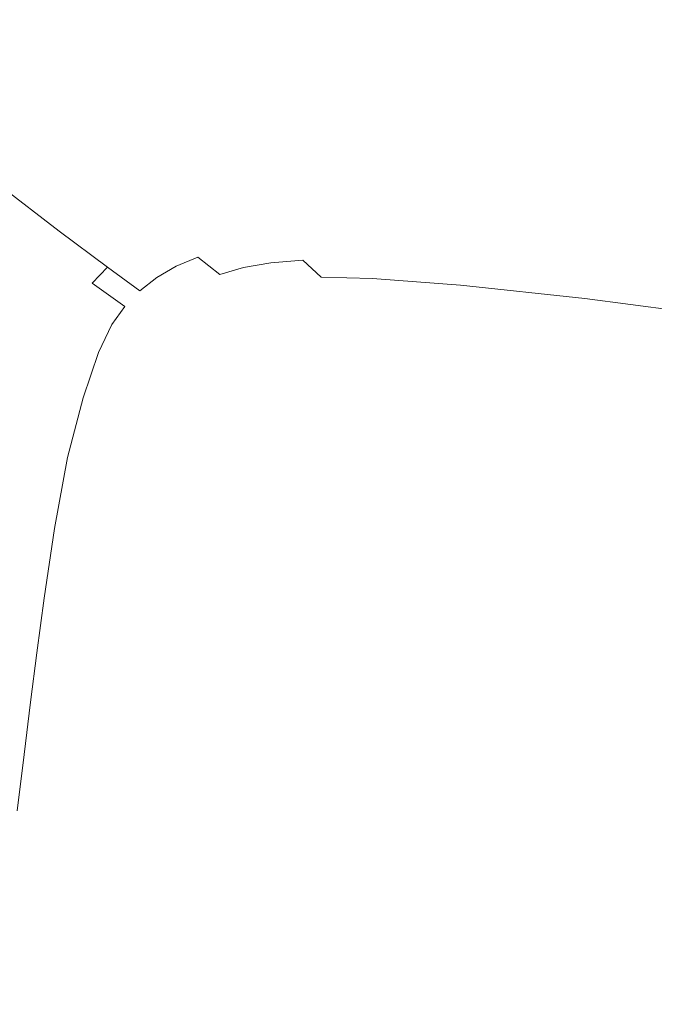
# Model space of a CAD drawing. Extents: x 6 to 1506, y -934 to -34.
# Drawn here: x 289 to 339, y -202 to -124 of the extents above; entities that cross this region are included whole.
import ezdxf

# ---------------------------------------------------------------- set-up
doc = ezdxf.new("R2010")
doc.units = 0
doc.header["$LTSCALE"] = 500
doc.header["$MEASUREMENT"] = 0
doc.layers.add('INFINITY_CERAMIKA', color=7, linetype='Continuous')

msp = doc.modelspace()

# ---------------------------------------------------------------- linework, layer by layer
at = {"layer": 'INFINITY_CERAMIKA', "lineweight": 0}
for points, invisible_edges in [([(296.981, -100.515, 438.031), (320.482, -122.174, 320.819), (338.463, -124.913, 320.727), (316.573, -103.628, 437.942)], 15), ([(340.745, -107.605, 437.788), (316.573, -103.628, 437.942), (338.463, -124.913, 320.727), (360.668, -128.441, 320.6)], 15), ([(289.664, -129.509, 270.349), (292.112, -129.077, 270.332), (279.352, -118.616, 320.975), (276.788, -119.048, 320.985)], 15), ([(294.919, -128.82, 270.314), (282.292, -118.367, 320.965), (279.352, -118.616, 320.975), (292.112, -129.077, 270.332)], 15), ([(294.919, -128.82, 270.314), (299.453, -128.874, 270.289), (287.037, -118.452, 320.95), (282.292, -118.367, 320.965)], 15), ([(307.082, -129.374, 270.249), (295.017, -119.02, 320.924), (287.037, -118.452, 320.95), (299.453, -128.874, 270.289)], 15), ([(289.664, -129.509, 270.349), (276.788, -119.048, 320.985), (274.531, -119.663, 320.997), (287.509, -130.112, 270.366)], 15), ([(307.082, -129.374, 270.249), (317.765, -130.464, 270.194), (306.182, -120.213, 320.882), (295.017, -119.02, 320.924)], 15), ([(331.458, -132.283, 270.126), (320.482, -122.174, 320.819), (306.182, -120.213, 320.882), (317.765, -130.464, 270.194)], 15), ([(331.458, -132.283, 270.126), (348.687, -134.844, 270.038), (338.463, -124.913, 320.727), (320.482, -122.174, 320.819)], 15), ([(369.975, -138.158, 269.929), (360.668, -128.441, 320.6), (338.463, -124.913, 320.727), (348.687, -134.844, 270.038)], 15), ([(294.919, -128.82, 270.314), (292.112, -129.077, 270.332), (297.262, -133.308, 254.986), (300.008, -133.05, 254.968)], 15), ([(294.919, -128.82, 270.314), (300.008, -133.05, 254.968), (304.449, -133.094, 254.941), (299.453, -128.874, 270.289)], 15), ([(307.082, -129.374, 270.249), (299.453, -128.874, 270.289), (304.449, -133.094, 254.941), (311.928, -133.57, 254.9)], 15), ([(289.664, -129.509, 270.349), (287.509, -130.112, 270.366), (292.764, -134.333, 255.021), (294.869, -133.736, 255.004)], 15), ([(289.664, -129.509, 270.349), (294.869, -133.736, 255.004), (297.262, -133.308, 254.986), (292.112, -129.077, 270.332)], 15), ([(307.082, -129.374, 270.249), (311.928, -133.57, 254.9), (322.407, -134.62, 254.846), (317.765, -130.464, 270.194)], 15), ([(285.581, -130.886, 270.384), (290.882, -135.096, 255.038), (292.764, -134.333, 255.021), (287.509, -130.112, 270.366)], 15), ([(331.458, -132.283, 270.126), (317.765, -130.464, 270.194), (322.407, -134.62, 254.846), (335.852, -136.383, 254.78)], 15), ([(285.581, -130.886, 270.384), (283.865, -131.838, 270.401), (289.207, -136.033, 255.054), (290.882, -135.096, 255.038)], 15), ([(331.458, -132.283, 270.126), (335.852, -136.383, 254.78), (352.777, -138.871, 254.701), (348.687, -134.844, 270.038)], 15), ([(299.408, -137.43, 243.832), (301.739, -137.011, 243.814), (297.262, -133.308, 254.986), (294.869, -133.736, 255.004)], 15), ([(304.418, -136.759, 243.794), (300.008, -133.05, 254.968), (297.262, -133.308, 254.986), (301.739, -137.011, 243.814)], 15), ([(304.418, -136.759, 243.794), (308.764, -136.801, 243.767), (304.449, -133.094, 254.941), (300.008, -133.05, 254.968)], 15), ([(316.095, -137.268, 243.725), (311.928, -133.57, 254.9), (304.449, -133.094, 254.941), (308.764, -136.801, 243.767)], 15), ([(316.095, -137.268, 243.725), (326.385, -138.294, 243.673), (322.407, -134.62, 254.846), (311.928, -133.57, 254.9)], 15), ([(295.535, -138.764, 243.863), (297.362, -138.015, 243.848), (292.764, -134.333, 255.021), (290.882, -135.096, 255.038)], 15), ([(299.408, -137.43, 243.832), (294.869, -133.736, 255.004), (292.764, -134.333, 255.021), (297.362, -138.015, 243.848)], 15), ([(295.535, -138.764, 243.863), (290.882, -135.096, 255.038), (289.207, -136.033, 255.054), (293.912, -139.683, 243.877)], 15), ([(339.606, -140.016, 243.612), (335.852, -136.383, 254.78), (322.407, -134.62, 254.846), (326.385, -138.294, 243.673)], 15), ([(292.476, -140.779, 243.89), (293.912, -139.683, 243.877), (289.207, -136.033, 255.054), (287.723, -137.149, 255.07)], 7), ([(304.418, -136.759, 243.794), (301.739, -137.011, 243.814), (305.265, -139.949, 236.433), (307.881, -139.707, 236.414)], 15), ([(304.418, -136.759, 243.794), (307.881, -139.707, 236.414), (312.139, -139.756, 236.386), (308.764, -136.801, 243.767)], 15), ([(339.606, -140.016, 243.612), (356.266, -142.447, 243.542), (352.777, -138.871, 254.701), (335.852, -136.383, 254.78)], 15), ([(292.476, -140.779, 243.89), (287.723, -137.149, 255.07), (286.412, -138.45, 255.084), (291.209, -142.057, 243.901)], 15), ([(299.408, -137.43, 243.832), (297.362, -138.015, 243.848), (301.008, -140.926, 236.467), (302.996, -140.356, 236.451)], 15), ([(299.408, -137.43, 243.832), (302.996, -140.356, 236.451), (305.265, -139.949, 236.433), (301.739, -137.011, 243.814)], 15), ([(316.095, -137.268, 243.725), (308.764, -136.801, 243.767), (312.139, -139.756, 236.386), (319.34, -140.224, 236.344)], 15), ([(316.095, -137.268, 243.725), (319.34, -140.224, 236.344), (329.468, -141.24, 236.292), (326.385, -138.294, 243.673)], 15), ([(295.535, -138.764, 243.863), (299.239, -141.658, 236.48), (301.008, -140.926, 236.467), (297.362, -138.015, 243.848)], 15), ([(339.606, -140.016, 243.612), (326.385, -138.294, 243.673), (329.468, -141.24, 236.292), (342.508, -142.936, 236.236)], 15), ([(290.096, -143.524, 243.91), (291.209, -142.057, 243.901), (286.412, -138.45, 255.084), (285.259, -139.941, 255.097)], 15), ([(295.535, -138.764, 243.863), (293.912, -139.683, 243.877), (297.67, -142.56, 236.491), (299.239, -141.658, 236.48)], 15), ([(292.476, -140.779, 243.89), (296.285, -143.637, 236.5), (297.67, -142.56, 236.491), (293.912, -139.683, 243.877)], 15), ([(310.126, -141.655, 232.444), (307.881, -139.707, 236.414), (305.265, -139.949, 236.433), (307.564, -141.885, 232.464)], 15), ([(310.126, -141.655, 232.444), (314.316, -141.715, 232.415), (312.139, -139.756, 236.386), (307.881, -139.707, 236.414)], 15), ([(321.418, -142.193, 232.372), (319.34, -140.224, 236.344), (312.139, -139.756, 236.386), (314.316, -141.715, 232.415)], 15), ([(290.096, -143.524, 243.91), (285.259, -139.941, 255.097), (284.087, -142.236, 255.109), (288.964, -145.783, 243.919)], 15), ([(305.347, -142.278, 232.482), (302.996, -140.356, 236.451), (301.008, -140.926, 236.467), (303.41, -142.834, 232.497)], 15), ([(305.347, -142.278, 232.482), (307.564, -141.885, 232.464), (305.265, -139.949, 236.433), (302.996, -140.356, 236.451)], 15), ([(321.418, -142.193, 232.372), (331.429, -143.212, 232.32), (329.468, -141.24, 236.292), (319.34, -140.224, 236.344)], 15), ([(292.476, -140.779, 243.89), (291.209, -142.057, 243.901), (295.066, -144.894, 236.507), (296.285, -143.637, 236.5)], 7), ([(301.691, -143.552, 232.508), (303.41, -142.834, 232.497), (301.008, -140.926, 236.467), (299.239, -141.658, 236.48)], 14), ([(344.344, -144.898, 232.268), (342.508, -142.936, 236.236), (329.468, -141.24, 236.292), (331.429, -143.212, 232.32)], 15), ([(290.096, -143.524, 243.91), (293.996, -146.339, 236.513), (295.066, -144.894, 236.507), (291.209, -142.057, 243.901)], 15), ([(301.691, -143.552, 232.508), (299.239, -141.658, 236.48), (297.67, -142.56, 236.491), (300.171, -144.438, 232.517)], 15), ([(305.347, -142.278, 232.482), (307.019, -143.657, 230.485), (309.185, -143.282, 230.467), (307.564, -141.885, 232.464)], 13), ([(310.126, -141.655, 232.444), (307.564, -141.885, 232.464), (309.185, -143.282, 230.467), (311.696, -143.07, 230.446)], 15), ([(310.126, -141.655, 232.444), (311.696, -143.07, 230.446), (315.826, -143.148, 230.416), (314.316, -141.715, 232.415)], 15), ([(321.418, -142.193, 232.372), (314.316, -141.715, 232.415), (315.826, -143.148, 230.416), (322.845, -143.644, 230.37)], 15), ([(321.418, -142.193, 232.372), (322.845, -143.644, 230.37), (332.762, -144.676, 230.318), (331.429, -143.212, 232.32)], 15), ([(298.833, -145.498, 232.523), (300.171, -144.438, 232.517), (297.67, -142.56, 236.491), (296.285, -143.637, 236.5)], 15), ([(301.691, -143.552, 232.508), (303.472, -144.897, 230.509), (305.136, -144.196, 230.499), (303.41, -142.834, 232.497)], 11), ([(305.347, -142.278, 232.482), (303.41, -142.834, 232.497), (305.136, -144.196, 230.499), (307.019, -143.657, 230.485)], 11), ([(290.096, -143.524, 243.91), (288.964, -145.783, 243.919), (292.908, -148.568, 236.517), (293.996, -146.339, 236.513)], 15), ([(298.833, -145.498, 232.523), (296.285, -143.637, 236.5), (295.066, -144.894, 236.507), (297.658, -146.739, 232.527)], 8), ([(301.691, -143.552, 232.508), (300.171, -144.438, 232.517), (302.006, -145.768, 230.515), (303.472, -144.897, 230.509)], 14), ([(308.574, -144.954, 229.02), (307.019, -143.657, 230.485), (305.136, -144.196, 230.499), (306.756, -145.467, 229.034)], 15), ([(308.574, -144.954, 229.02), (310.679, -144.605, 229.001), (309.185, -143.282, 230.467), (307.019, -143.657, 230.485)], 15), ([(313.134, -144.418, 228.978), (311.696, -143.07, 230.446), (309.185, -143.282, 230.467), (310.679, -144.605, 229.001)], 12), ([(313.134, -144.418, 228.978), (317.199, -144.522, 228.946), (315.826, -143.148, 230.416), (311.696, -143.07, 230.446)], 15), ([(324.136, -145.045, 228.899), (322.845, -143.644, 230.37), (315.826, -143.148, 230.416), (317.199, -144.522, 228.946)], 15), ([(324.136, -145.045, 228.899), (333.963, -146.098, 228.846), (332.762, -144.676, 230.318), (322.845, -143.644, 230.37)], 15), ([(344.344, -144.898, 232.268), (331.429, -143.212, 232.32), (332.762, -144.676, 230.318), (345.584, -146.363, 230.268)], 15), ([(298.833, -145.498, 232.523), (300.721, -146.813, 230.517), (302.006, -145.768, 230.515), (300.171, -144.438, 232.517)], 7), ([(305.161, -146.149, 229.041), (306.756, -145.467, 229.034), (305.136, -144.196, 230.499), (303.472, -144.897, 230.509)], 15), ([(313.134, -144.418, 228.978), (310.679, -144.605, 229.001), (312.042, -145.858, 227.982), (314.434, -145.708, 227.957)], 15), ([(317.199, -144.522, 228.946), (313.134, -144.418, 228.978), (318.434, -145.85, 227.922), (317.199, -144.522, 228.946)], 14), ([(318.434, -145.85, 227.922), (313.134, -144.418, 228.978), (314.434, -145.708, 227.957), (318.434, -145.85, 227.922)], 15), ([(318.434, -145.85, 227.922), (324.136, -145.045, 228.899), (317.199, -144.522, 228.946), (318.434, -145.85, 227.922)], 13), ([(296.629, -148.167, 232.529), (297.658, -146.739, 232.527), (295.066, -144.894, 236.507), (293.996, -146.339, 236.513)], 15), ([(305.161, -146.149, 229.041), (303.472, -144.897, 230.509), (302.006, -145.768, 230.515), (303.768, -147.003, 229.044)], 15), ([(308.574, -144.954, 229.02), (306.756, -145.467, 229.034), (308.27, -146.651, 228.016), (310.008, -146.17, 228.002)], 15), ([(308.574, -144.954, 229.02), (310.008, -146.17, 228.002), (312.042, -145.858, 227.982), (310.679, -144.605, 229.001)], 15), ([(325.291, -146.41, 227.871), (324.136, -145.045, 228.899), (318.434, -145.85, 227.922), (325.291, -146.41, 227.871)], 15), ([(333.963, -146.098, 228.846), (324.136, -145.045, 228.899), (335.034, -147.491, 227.818), (333.963, -146.098, 228.846)], 14), ([(335.034, -147.491, 227.818), (324.136, -145.045, 228.899), (325.291, -146.41, 227.871), (335.034, -147.491, 227.818)], 15), ([(346.699, -147.791, 228.798), (345.584, -146.363, 230.268), (332.762, -144.676, 230.318), (333.963, -146.098, 228.846)], 7), ([(287.64, -149.439, 243.927), (291.633, -152.178, 236.521), (292.908, -148.568, 236.517), (288.964, -145.783, 243.919)], 15), ([(298.833, -145.498, 232.523), (297.658, -146.739, 232.527), (299.596, -148.04, 230.518), (300.721, -146.813, 230.517)], 15), ([(302.552, -148.034, 229.043), (303.768, -147.003, 229.044), (302.006, -145.768, 230.515), (300.721, -146.813, 230.517)], 15), ([(305.161, -146.149, 229.041), (306.765, -147.308, 228.021), (308.27, -146.651, 228.016), (306.756, -145.467, 229.034)], 15), ([(311.32, -147.309, 227.345), (313.271, -147.047, 227.323), (312.042, -145.858, 227.982), (310.008, -146.17, 228.002)], 15), ([(312.042, -145.858, 227.982), (315.594, -146.949, 227.295), (314.434, -145.708, 227.957), (312.042, -145.858, 227.982)], 15), ([(313.271, -147.047, 227.323), (315.594, -146.949, 227.295), (312.042, -145.858, 227.982), (313.271, -147.047, 227.323)], 15), ([(314.434, -145.708, 227.957), (315.594, -146.949, 227.295), (318.434, -145.85, 227.922), (314.434, -145.708, 227.957)], 15), ([(318.434, -145.85, 227.922), (315.594, -146.949, 227.295), (319.527, -147.141, 227.256), (318.434, -145.85, 227.922)], 15), ([(319.527, -147.141, 227.256), (326.31, -147.75, 227.202), (318.434, -145.85, 227.922), (319.527, -147.141, 227.256)], 15), ([(318.434, -145.85, 227.922), (326.31, -147.75, 227.202), (325.291, -146.41, 227.871), (318.434, -145.85, 227.922)], 15), ([(346.699, -147.791, 228.798), (333.963, -146.098, 228.846), (335.034, -147.491, 227.818), (347.692, -149.196, 227.772)], 15), ([(296.629, -148.167, 232.529), (293.996, -146.339, 236.513), (292.908, -148.568, 236.517), (295.582, -150.374, 232.529)], 15), ([(296.629, -148.167, 232.529), (298.612, -149.454, 230.516), (299.596, -148.04, 230.518), (297.658, -146.739, 232.527)], 7), ([(302.552, -148.034, 229.043), (300.721, -146.813, 230.517), (299.596, -148.04, 230.518), (301.491, -149.248, 229.039)], 15), ([(305.161, -146.149, 229.041), (303.768, -147.003, 229.044), (305.465, -148.143, 228.02), (306.765, -147.308, 228.021)], 15), ([(308.289, -148.375, 227.362), (309.68, -147.747, 227.359), (308.27, -146.651, 228.016), (306.765, -147.308, 228.021)], 15), ([(311.32, -147.309, 227.345), (310.008, -146.17, 228.002), (308.27, -146.651, 228.016), (309.68, -147.747, 227.359)], 15), ([(325.291, -146.41, 227.871), (326.31, -147.75, 227.202), (335.034, -147.491, 227.818), (325.291, -146.41, 227.871)], 15), ([(302.552, -148.034, 229.043), (304.341, -149.161, 228.013), (305.465, -148.143, 228.02), (303.768, -147.003, 229.044)], 15), ([(308.289, -148.375, 227.362), (306.765, -147.308, 228.021), (305.465, -148.143, 228.02), (307.11, -149.191, 227.356)], 15), ([(311.32, -147.309, 227.345), (309.68, -147.747, 227.359), (310.957, -148.736, 226.981), (312.471, -148.366, 226.965)], 15), ([(313.271, -147.047, 227.323), (311.32, -147.309, 227.345), (314.331, -148.184, 226.939), (313.271, -147.047, 227.323)], 15), ([(314.331, -148.184, 226.939), (311.32, -147.309, 227.345), (312.471, -148.366, 226.965), (314.331, -148.184, 226.939)], 15), ([(314.331, -148.184, 226.939), (315.594, -146.949, 227.295), (313.271, -147.047, 227.323), (314.331, -148.184, 226.939)], 15), ([(316.587, -148.157, 226.906), (315.594, -146.949, 227.295), (314.331, -148.184, 226.939), (316.587, -148.157, 226.906)], 15), ([(319.527, -147.141, 227.256), (315.594, -146.949, 227.295), (320.464, -148.412, 226.863), (319.527, -147.141, 227.256)], 15), ([(320.464, -148.412, 226.863), (315.594, -146.949, 227.295), (316.587, -148.157, 226.906), (320.464, -148.412, 226.863)], 15), ([(320.464, -148.412, 226.863), (326.31, -147.75, 227.202), (319.527, -147.141, 227.256), (320.464, -148.412, 226.863)], 15), ([(335.034, -147.491, 227.818), (326.31, -147.75, 227.202), (335.978, -148.868, 227.147), (335.034, -147.491, 227.818)], 15), ([(348.567, -150.592, 227.103), (347.692, -149.196, 227.772), (335.034, -147.491, 227.818), (335.978, -148.868, 227.147)], 15), ([(296.629, -148.167, 232.529), (295.582, -150.374, 232.529), (297.609, -151.644, 230.512), (298.612, -149.454, 230.516)], 14), ([(300.562, -150.649, 229.033), (301.491, -149.248, 229.039), (299.596, -148.04, 230.518), (298.612, -149.454, 230.516)], 15), ([(302.552, -148.034, 229.043), (301.491, -149.248, 229.039), (303.362, -150.364, 228.004), (304.341, -149.161, 228.013)], 15), ([(306.104, -150.196, 227.344), (307.11, -149.191, 227.356), (305.465, -148.143, 228.02), (304.341, -149.161, 228.013)], 15), ([(308.289, -148.375, 227.362), (307.11, -149.191, 227.356), (308.736, -150.133, 226.966), (309.737, -149.329, 226.979)], 15), ([(308.289, -148.375, 227.362), (309.737, -149.329, 226.979), (310.957, -148.736, 226.981), (309.68, -147.747, 227.359)], 15), ([(310.957, -148.736, 226.981), (313.421, -149.336, 226.777), (312.471, -148.366, 226.965), (310.957, -148.736, 226.981)], 15), ([(312.471, -148.366, 226.965), (313.421, -149.336, 226.777), (314.331, -148.184, 226.939), (312.471, -148.366, 226.965)], 15), ([(314.331, -148.184, 226.939), (313.421, -149.336, 226.777), (315.184, -149.283, 226.743), (314.331, -148.184, 226.939)], 15), ([(317.387, -149.348, 226.704), (316.587, -148.157, 226.906), (314.331, -148.184, 226.939), (315.184, -149.283, 226.743)], 15), ([(317.387, -149.348, 226.704), (321.232, -149.676, 226.656), (320.464, -148.412, 226.863), (316.587, -148.157, 226.906)], 15), ([(327.188, -149.079, 226.805), (326.31, -147.75, 227.202), (320.464, -148.412, 226.863), (327.188, -149.079, 226.805)], 15), ([(327.919, -150.412, 226.595), (327.188, -149.079, 226.805), (320.464, -148.412, 226.863), (321.232, -149.676, 226.656)], 15), ([(326.31, -147.75, 227.202), (327.188, -149.079, 226.805), (336.796, -150.244, 226.749), (335.978, -148.868, 227.147)], 15), ([(294.353, -153.952, 232.528), (295.582, -150.374, 232.529), (292.908, -148.568, 236.517), (291.633, -152.178, 236.521)], 15), ([(306.104, -150.196, 227.344), (304.341, -149.161, 228.013), (303.362, -150.364, 228.004), (305.231, -151.391, 227.328)], 15), ([(306.104, -150.196, 227.344), (307.879, -151.134, 226.947), (308.736, -150.133, 226.966), (307.11, -149.191, 227.356)], 15), ([(311.11, -150.151, 226.788), (312.072, -149.595, 226.796), (310.957, -148.736, 226.981), (309.737, -149.329, 226.979)], 15), ([(312.072, -149.595, 226.796), (313.421, -149.336, 226.777), (310.957, -148.736, 226.981), (312.072, -149.595, 226.796)], 15), ([(327.919, -150.412, 226.595), (337.489, -151.632, 226.536), (336.796, -150.244, 226.749), (327.188, -149.079, 226.805)], 15), ([(348.567, -150.592, 227.103), (335.978, -148.868, 227.147), (336.796, -150.244, 226.749), (349.328, -151.992, 226.707)], 15), ([(287.64, -149.439, 243.927), (286.333, -154.242, 243.93), (290.369, -156.926, 236.52), (291.633, -152.178, 236.521)], 15), ([(300.562, -150.649, 229.033), (298.612, -149.454, 230.516), (297.609, -151.644, 230.512), (299.611, -152.824, 229.025)], 15), ([(300.562, -150.649, 229.033), (302.502, -151.755, 227.993), (303.362, -150.364, 228.004), (301.491, -149.248, 229.039)], 15), ([(311.11, -150.151, 226.788), (309.737, -149.329, 226.979), (308.736, -150.133, 226.966), (310.375, -150.957, 226.765)], 15), ([(311.11, -150.151, 226.788), (312.535, -150.785, 226.701), (312.873, -150.21, 226.73), (312.072, -149.595, 226.796)], 15), ([(312.873, -150.21, 226.73), (313.421, -149.336, 226.777), (312.072, -149.595, 226.796), (312.873, -150.21, 226.73)], 15), ([(314.025, -150.259, 226.695), (313.421, -149.336, 226.777), (312.873, -150.21, 226.73), (314.025, -150.259, 226.695)], 15), ([(313.421, -149.336, 226.777), (314.025, -150.259, 226.695), (315.769, -150.366, 226.649), (315.184, -149.283, 226.743)], 15), ([(317.387, -149.348, 226.704), (315.184, -149.283, 226.743), (315.769, -150.366, 226.649), (317.969, -150.54, 226.602)], 15), ([(317.387, -149.348, 226.704), (317.969, -150.54, 226.602), (321.815, -150.949, 226.549), (321.232, -149.676, 226.656)], 15), ([(327.919, -150.412, 226.595), (321.232, -149.676, 226.656), (321.815, -150.949, 226.549), (328.499, -151.763, 226.484)], 15), ([(294.353, -153.952, 232.528), (296.428, -155.199, 230.506), (297.609, -151.644, 230.512), (295.582, -150.374, 232.529)], 7), ([(300.562, -150.649, 229.033), (299.611, -152.824, 229.025), (301.612, -153.917, 227.98), (302.502, -151.755, 227.993)], 15), ([(304.454, -152.775, 227.312), (305.231, -151.391, 227.328), (303.362, -150.364, 228.004), (302.502, -151.755, 227.993)], 15), ([(306.104, -150.196, 227.344), (305.231, -151.391, 227.328), (307.128, -152.329, 226.925), (307.879, -151.134, 226.947)], 15), ([(309.704, -151.968, 226.737), (310.375, -150.957, 226.765), (308.736, -150.133, 226.966), (307.879, -151.134, 226.947)], 15), ([(311.11, -150.151, 226.788), (310.375, -150.957, 226.765), (312.091, -151.641, 226.665), (312.535, -150.785, 226.701)], 15), ([(314.136, -151.177, 226.631), (314.025, -150.259, 226.695), (312.873, -150.21, 226.73), (312.535, -150.785, 226.701)], 15), ([(314.136, -151.177, 226.631), (316.023, -151.456, 226.571), (315.769, -150.366, 226.649), (314.025, -150.259, 226.695)], 15), ([(318.306, -151.748, 226.515), (317.969, -150.54, 226.602), (315.769, -150.366, 226.649), (316.023, -151.456, 226.571)], 15), ([(318.306, -151.748, 226.515), (322.201, -152.247, 226.456), (321.815, -150.949, 226.549), (317.969, -150.54, 226.602)], 15), ([(327.919, -150.412, 226.595), (328.499, -151.763, 226.484), (338.057, -153.045, 226.424), (337.489, -151.632, 226.536)], 15), ([(349.98, -153.41, 226.496), (349.328, -151.992, 226.707), (336.796, -150.244, 226.749), (337.489, -151.632, 226.536)], 15), ([(304.454, -152.775, 227.312), (306.445, -153.712, 226.903), (307.128, -152.329, 226.925), (305.231, -151.391, 227.328)], 15), ([(309.704, -151.968, 226.737), (307.879, -151.134, 226.947), (307.128, -152.329, 226.925), (309.084, -153.176, 226.708)], 15), ([(309.704, -151.968, 226.737), (311.616, -152.693, 226.627), (312.091, -151.641, 226.665), (310.375, -150.957, 226.765)], 15), ([(314.136, -151.177, 226.631), (312.535, -150.785, 226.701), (312.091, -151.641, 226.665), (313.948, -152.166, 226.579)], 15), ([(314.136, -151.177, 226.631), (313.948, -152.166, 226.579), (316.035, -152.597, 226.505), (316.023, -151.456, 226.571)], 15), ([(318.306, -151.748, 226.515), (316.023, -151.456, 226.571), (316.035, -152.597, 226.505), (318.443, -153.001, 226.44)], 15), ([(328.923, -153.146, 226.386), (328.499, -151.763, 226.484), (321.815, -150.949, 226.549), (322.201, -152.247, 226.456)], 15), ([(294.353, -153.952, 232.528), (291.633, -152.178, 236.521), (290.369, -156.926, 236.52), (293.128, -158.663, 232.524)], 15), ([(298.485, -156.357, 229.014), (299.611, -152.824, 229.025), (297.609, -151.644, 230.512), (296.428, -155.199, 230.506)], 15), ([(304.454, -152.775, 227.312), (302.502, -151.755, 227.993), (301.612, -153.917, 227.98), (303.634, -154.929, 227.294)], 15), ([(308.501, -154.569, 226.681), (309.084, -153.176, 226.708), (307.128, -152.329, 226.925), (306.445, -153.712, 226.903)], 15), ([(309.704, -151.968, 226.737), (309.084, -153.176, 226.708), (311.129, -153.931, 226.591), (311.616, -152.693, 226.627)], 15), ([(313.654, -153.301, 226.531), (313.948, -152.166, 226.579), (312.091, -151.641, 226.665), (311.616, -152.693, 226.627)], 15), ([(313.654, -153.301, 226.531), (315.896, -153.834, 226.448), (316.035, -152.597, 226.505), (313.948, -152.166, 226.579)], 15), ([(318.306, -151.748, 226.515), (318.443, -153.001, 226.44), (322.418, -153.591, 226.375), (322.201, -152.247, 226.456)], 15), ([(328.923, -153.146, 226.386), (322.201, -152.247, 226.456), (322.418, -153.591, 226.375), (329.209, -154.579, 226.302)], 15), ([(328.923, -153.146, 226.386), (338.503, -154.498, 226.325), (338.057, -153.045, 226.424), (328.499, -151.763, 226.484)], 15), ([(349.98, -153.41, 226.496), (337.489, -151.632, 226.536), (338.057, -153.045, 226.424), (350.525, -154.86, 226.386)], 15), ([(298.485, -156.357, 229.014), (300.547, -157.433, 227.964), (301.612, -153.917, 227.98), (299.611, -152.824, 229.025)], 15), ([(304.454, -152.775, 227.312), (303.634, -154.929, 227.294), (305.703, -155.864, 226.88), (306.445, -153.712, 226.903)], 15), ([(313.654, -153.301, 226.531), (311.616, -152.693, 226.627), (311.129, -153.931, 226.591), (313.296, -154.593, 226.488)], 15), ([(318.424, -154.329, 226.376), (318.443, -153.001, 226.44), (316.035, -152.597, 226.505), (315.896, -153.834, 226.448)], 15), ([(318.424, -154.329, 226.376), (322.497, -155.006, 226.306), (322.418, -153.591, 226.375), (318.443, -153.001, 226.44)], 15), ([(350.969, -156.354, 226.29), (350.525, -154.86, 226.386), (338.057, -153.045, 226.424), (338.503, -154.498, 226.325)], 15), ([(308.501, -154.569, 226.681), (306.445, -153.712, 226.903), (305.703, -155.864, 226.88), (307.843, -156.727, 226.652)], 15), ([(308.501, -154.569, 226.681), (310.65, -155.347, 226.558), (311.129, -153.931, 226.591), (309.084, -153.176, 226.708)], 15), ([(313.654, -153.301, 226.531), (313.296, -154.593, 226.488), (315.659, -155.192, 226.398), (315.896, -153.834, 226.448)], 15), ([(318.424, -154.329, 226.376), (315.896, -153.834, 226.448), (315.659, -155.192, 226.398), (318.296, -155.76, 226.32)], 15), ([(329.375, -156.082, 226.229), (329.209, -154.579, 226.302), (322.418, -153.591, 226.375), (322.497, -155.006, 226.306)], 15), ([(328.923, -153.146, 226.386), (329.209, -154.579, 226.302), (338.835, -156.005, 226.24), (338.503, -154.498, 226.325)], 15), ([(285.252, -159.947, 243.924), (289.312, -162.571, 236.514), (290.369, -156.926, 236.52), (286.333, -154.242, 243.93)], 15), ([(294.353, -153.952, 232.528), (293.128, -158.663, 232.524), (295.244, -159.882, 230.499), (296.428, -155.199, 230.506)], 14), ([(302.637, -158.433, 227.273), (303.634, -154.929, 227.294), (301.612, -153.917, 227.98), (300.547, -157.433, 227.964)], 15), ([(308.501, -154.569, 226.681), (307.843, -156.727, 226.652), (310.077, -157.523, 226.524), (310.65, -155.347, 226.558)], 15), ([(312.918, -156.049, 226.449), (313.296, -154.593, 226.488), (311.129, -153.931, 226.591), (310.65, -155.347, 226.558)], 15), ([(312.918, -156.049, 226.449), (315.377, -156.699, 226.355), (315.659, -155.192, 226.398), (313.296, -154.593, 226.488)], 15), ([(318.424, -154.329, 226.376), (318.296, -155.76, 226.32), (322.468, -156.514, 226.246), (322.497, -155.006, 226.306)], 15), ([(329.375, -156.082, 226.229), (339.065, -157.583, 226.166), (338.835, -156.005, 226.24), (329.209, -154.579, 226.302)], 15), ([(350.969, -156.354, 226.29), (338.503, -154.498, 226.325), (338.835, -156.005, 226.24), (351.318, -157.907, 226.208)], 15), ([(298.485, -156.357, 229.014), (296.428, -155.199, 230.506), (295.244, -159.882, 230.499), (297.347, -161.017, 229.002)], 15), ([(302.637, -158.433, 227.273), (304.779, -159.363, 226.853), (305.703, -155.864, 226.88), (303.634, -154.929, 227.294)], 15), ([(312.918, -156.049, 226.449), (310.65, -155.347, 226.558), (310.077, -157.523, 226.524), (312.43, -158.255, 226.412)], 15), ([(318.102, -157.323, 226.273), (318.296, -155.76, 226.32), (315.659, -155.192, 226.398), (315.377, -156.699, 226.355)], 15), ([(329.375, -156.082, 226.229), (322.497, -155.006, 226.306), (322.468, -156.514, 226.246), (329.44, -157.673, 226.167)], 15), ([(306.996, -160.229, 226.62), (307.843, -156.727, 226.652), (305.703, -155.864, 226.88), (304.779, -159.363, 226.853)], 15), ([(312.918, -156.049, 226.449), (312.43, -158.255, 226.412), (314.972, -158.944, 226.313), (315.377, -156.699, 226.355)], 15), ([(318.102, -157.323, 226.273), (322.361, -158.14, 226.196), (322.468, -156.514, 226.246), (318.296, -155.76, 226.32)], 15), ([(329.375, -156.082, 226.229), (329.44, -157.673, 226.167), (339.203, -159.246, 226.105), (339.065, -157.583, 226.166)], 15), ([(351.576, -159.532, 226.138), (351.318, -157.907, 226.208), (338.835, -156.005, 226.24), (339.065, -157.583, 226.166)], 15), ([(292.095, -164.268, 232.517), (293.128, -158.663, 232.524), (290.369, -156.926, 236.52), (289.312, -162.571, 236.514)], 15), ([(298.485, -156.357, 229.014), (297.347, -161.017, 229.002), (299.46, -162.072, 227.948), (300.547, -157.433, 227.964)], 15), ([(306.996, -160.229, 226.62), (309.31, -161.038, 226.487), (310.077, -157.523, 226.524), (307.843, -156.727, 226.652)], 15), ([(318.102, -157.323, 226.273), (315.377, -156.699, 226.355), (314.972, -158.944, 226.313), (317.776, -159.613, 226.228)], 15), ([(329.422, -159.372, 226.115), (329.44, -157.673, 226.167), (322.468, -156.514, 226.246), (322.361, -158.14, 226.196)], 15), ([(302.637, -158.433, 227.273), (300.547, -157.433, 227.964), (299.46, -162.072, 227.948), (301.604, -163.057, 227.252)], 15), ([(311.744, -161.795, 226.37), (312.43, -158.255, 226.412), (310.077, -157.523, 226.524), (309.31, -161.038, 226.487)], 15), ([(318.102, -157.323, 226.273), (317.776, -159.613, 226.228), (322.116, -160.485, 226.149), (322.361, -158.14, 226.196)], 15), ([(329.422, -159.372, 226.115), (339.26, -161.012, 226.053), (339.203, -159.246, 226.105), (329.44, -157.673, 226.167)], 15), ([(351.576, -159.532, 226.138), (339.065, -157.583, 226.166), (339.203, -159.246, 226.105), (351.75, -161.244, 226.079)], 15), ([(302.637, -158.433, 227.273), (301.604, -163.057, 227.252), (303.804, -163.978, 226.828), (304.779, -159.363, 226.853)], 15), ([(311.744, -161.795, 226.37), (314.367, -162.518, 226.268), (314.972, -158.944, 226.313), (312.43, -158.255, 226.412)], 15), ([(329.422, -159.372, 226.115), (322.361, -158.14, 226.196), (322.116, -160.485, 226.149), (329.271, -161.786, 226.068)], 15), ([(292.095, -164.268, 232.517), (294.233, -165.46, 230.49), (295.244, -159.882, 230.499), (293.128, -158.663, 232.524)], 7), ([(317.249, -163.226, 226.181), (317.776, -159.613, 226.228), (314.972, -158.944, 226.313), (314.367, -162.518, 226.268)], 15), ([(351.848, -163.055, 226.031), (351.75, -161.244, 226.079), (339.203, -159.246, 226.105), (339.26, -161.012, 226.053)], 15), ([(296.362, -166.569, 228.992), (297.347, -161.017, 229.002), (295.244, -159.882, 230.499), (294.233, -165.46, 230.49)], 15), ([(306.996, -160.229, 226.62), (304.779, -159.363, 226.853), (303.804, -163.978, 226.828), (306.081, -164.842, 226.591)], 15), ([(317.249, -163.226, 226.181), (321.677, -164.152, 226.1), (322.116, -160.485, 226.149), (317.776, -159.613, 226.228)], 15), ([(329.422, -159.372, 226.115), (329.271, -161.786, 226.068), (339.191, -163.495, 226.007), (339.26, -161.012, 226.053)], 15), ([(306.996, -160.229, 226.62), (306.081, -164.842, 226.591), (308.458, -165.657, 226.455), (309.31, -161.038, 226.487)], 15), ([(328.937, -165.527, 226.019), (329.271, -161.786, 226.068), (322.116, -160.485, 226.149), (321.677, -164.152, 226.1)], 15), ([(296.362, -166.569, 228.992), (298.503, -167.604, 227.936), (299.46, -162.072, 227.948), (297.347, -161.017, 229.002)], 15), ([(311.744, -161.795, 226.37), (309.31, -161.038, 226.487), (308.458, -165.657, 226.455), (310.956, -166.43, 226.335)], 15), ([(351.848, -163.055, 226.031), (339.26, -161.012, 226.053), (339.191, -163.495, 226.007), (351.829, -165.586, 225.989)], 15), ([(300.678, -168.57, 227.239), (301.604, -163.057, 227.252), (299.46, -162.072, 227.948), (298.503, -167.604, 227.936)], 15), ([(311.744, -161.795, 226.37), (310.956, -166.43, 226.335), (313.645, -167.176, 226.23), (314.367, -162.518, 226.268)], 15), ([(328.937, -165.527, 226.019), (338.956, -167.309, 225.961), (339.191, -163.495, 226.007), (329.271, -161.786, 226.068)], 15), ([(292.095, -164.268, 232.517), (289.312, -162.571, 236.514), (288.482, -168.086, 236.504), (291.276, -169.747, 232.508)], 7), ([(300.678, -168.57, 227.239), (302.909, -169.478, 226.813), (303.804, -163.978, 226.828), (301.604, -163.057, 227.252)], 15), ([(317.249, -163.226, 226.181), (314.367, -162.518, 226.268), (313.645, -167.176, 226.23), (316.59, -167.913, 226.141)], 15), ([(305.219, -170.333, 226.574), (306.081, -164.842, 226.591), (303.804, -163.978, 226.828), (302.909, -169.478, 226.813)], 15), ([(317.249, -163.226, 226.181), (316.59, -167.913, 226.141), (321.091, -168.879, 226.06), (321.677, -164.152, 226.1)], 15), ([(351.655, -169.457, 225.951), (351.829, -165.586, 225.989), (339.191, -163.495, 226.007), (338.956, -167.309, 225.961)], 15), ([(292.095, -164.268, 232.517), (291.276, -169.747, 232.508), (293.425, -170.914, 230.481), (294.233, -165.46, 230.49)], 15), ([(328.937, -165.527, 226.019), (321.677, -164.152, 226.1), (321.091, -168.879, 226.06), (328.444, -170.314, 225.98)], 15), ([(296.362, -166.569, 228.992), (294.233, -165.46, 230.49), (293.425, -170.914, 230.481), (295.566, -172.001, 228.983)], 15), ([(305.219, -170.333, 226.574), (307.63, -171.145, 226.436), (308.458, -165.657, 226.455), (306.081, -164.842, 226.591)], 15), ([(328.937, -165.527, 226.019), (328.444, -170.314, 225.98), (338.55, -172.159, 225.926), (338.956, -167.309, 225.961)], 15), ([(310.163, -171.92, 226.315), (310.956, -166.43, 226.335), (308.458, -165.657, 226.455), (307.63, -171.145, 226.436)], 15), ([(296.362, -166.569, 228.992), (295.566, -172.001, 228.983), (297.72, -173.015, 227.927), (298.503, -167.604, 227.936)], 15), ([(310.163, -171.92, 226.315), (312.887, -172.673, 226.209), (313.645, -167.176, 226.23), (310.956, -166.43, 226.335)], 15), ([(300.678, -168.57, 227.239), (298.503, -167.604, 227.936), (297.72, -173.015, 227.927), (299.908, -173.965, 227.229)], 15), ([(315.868, -173.421, 226.119), (316.59, -167.913, 226.141), (313.645, -167.176, 226.23), (312.887, -172.673, 226.209)], 15), ([(351.655, -169.457, 225.951), (338.956, -167.309, 225.961), (338.55, -172.159, 225.926), (351.308, -174.354, 225.923)], 15), ([(290.696, -174.077, 232.498), (291.276, -169.747, 232.508), (288.482, -168.086, 236.504), (287.897, -172.443, 236.493)], 15), ([(300.678, -168.57, 227.239), (299.908, -173.965, 227.229), (302.154, -174.858, 226.803), (302.909, -169.478, 226.813)], 15), ([(315.868, -173.421, 226.119), (320.41, -174.405, 226.038), (321.091, -168.879, 226.06), (316.59, -167.913, 226.141)], 15), ([(327.815, -175.869, 225.96), (328.444, -170.314, 225.98), (321.091, -168.879, 226.06), (320.41, -174.405, 226.038)], 15), ([(290.696, -174.077, 232.498), (292.85, -175.226, 230.472), (293.425, -170.914, 230.481), (291.276, -169.747, 232.508)], 7), ([(305.219, -170.333, 226.574), (302.909, -169.478, 226.813), (302.154, -174.858, 226.803), (304.479, -175.702, 226.564)], 15), ([(294.995, -176.296, 228.975), (295.566, -172.001, 228.983), (293.425, -170.914, 230.481), (292.85, -175.226, 230.472)], 15), ([(305.219, -170.333, 226.574), (304.479, -175.702, 226.564), (306.905, -176.506, 226.426), (307.63, -171.145, 226.436)], 15), ([(327.815, -175.869, 225.96), (337.973, -177.744, 225.911), (338.55, -172.159, 225.926), (328.444, -170.314, 225.98)], 15), ([(310.163, -171.92, 226.315), (307.63, -171.145, 226.436), (306.905, -176.506, 226.426), (309.454, -177.276, 226.305)], 15), ([(290.696, -174.077, 232.498), (287.897, -172.443, 236.493), (287.417, -176.351, 236.48), (290.218, -177.963, 232.487)], 7), ([(294.995, -176.296, 228.975), (297.154, -177.296, 227.92), (297.72, -173.015, 227.927), (295.566, -172.001, 228.983)], 15), ([(310.163, -171.92, 226.315), (309.454, -177.276, 226.305), (312.193, -178.027, 226.199), (312.887, -172.673, 226.209)], 15), ([(350.769, -179.966, 225.915), (351.308, -174.354, 225.923), (338.55, -172.159, 225.926), (337.973, -177.744, 225.911)], 15), ([(299.348, -178.233, 227.222), (299.908, -173.965, 227.229), (297.72, -173.015, 227.927), (297.154, -177.296, 227.92)], 15), ([(315.868, -173.421, 226.119), (312.887, -172.673, 226.209), (312.193, -178.027, 226.199), (315.19, -178.775, 226.109)], 15), ([(290.696, -174.077, 232.498), (290.218, -177.963, 232.487), (292.374, -179.096, 230.463), (292.85, -175.226, 230.472)], 15), ([(299.348, -178.233, 227.222), (301.599, -179.114, 226.797), (302.154, -174.858, 226.803), (299.908, -173.965, 227.229)], 15), ([(315.868, -173.421, 226.119), (315.19, -178.775, 226.109), (319.75, -179.763, 226.029), (320.41, -174.405, 226.038)], 15), ([(303.929, -179.949, 226.558), (304.479, -175.702, 226.564), (302.154, -174.858, 226.803), (301.599, -179.114, 226.797)], 15), ([(327.815, -175.869, 225.96), (320.41, -174.405, 226.038), (319.75, -179.763, 226.029), (327.181, -181.235, 225.953)], 15), ([(294.995, -176.296, 228.975), (292.85, -175.226, 230.472), (292.374, -179.096, 230.463), (294.521, -180.153, 228.966)], 15), ([(289.707, -182.108, 232.473), (290.218, -177.963, 232.487), (287.417, -176.351, 236.48), (286.903, -180.52, 236.463)], 14), ([(294.995, -176.296, 228.975), (294.521, -180.153, 228.966), (296.68, -181.14, 227.912), (297.154, -177.296, 227.92)], 15), ([(303.929, -179.949, 226.558), (306.361, -180.744, 226.421), (306.905, -176.506, 226.426), (304.479, -175.702, 226.564)], 15), ([(327.815, -175.869, 225.96), (327.181, -181.235, 225.953), (337.365, -183.12, 225.907), (337.973, -177.744, 225.911)], 15), ([(308.915, -181.508, 226.299), (309.454, -177.276, 226.305), (306.905, -176.506, 226.426), (306.361, -180.744, 226.421)], 15), ([(289.707, -182.108, 232.473), (291.864, -183.226, 230.45), (292.374, -179.096, 230.463), (290.218, -177.963, 232.487)], 15), ([(299.348, -178.233, 227.222), (297.154, -177.296, 227.92), (296.68, -181.14, 227.912), (298.875, -182.066, 227.216)], 15), ([(308.915, -181.508, 226.299), (311.66, -182.255, 226.194), (312.193, -178.027, 226.199), (309.454, -177.276, 226.305)], 15), ([(350.769, -179.966, 225.915), (337.973, -177.744, 225.911), (337.365, -183.12, 225.907), (350.185, -185.352, 225.918)], 15), ([(299.348, -178.233, 227.222), (298.875, -182.066, 227.216), (301.128, -182.937, 226.791), (301.599, -179.114, 226.797)], 15), ([(314.663, -182.999, 226.104), (315.19, -178.775, 226.109), (312.193, -178.027, 226.199), (311.66, -182.255, 226.194)], 15), ([(294.013, -184.268, 228.955), (294.521, -180.153, 228.966), (292.374, -179.096, 230.463), (291.864, -183.226, 230.45)], 15), ([(303.929, -179.949, 226.558), (301.599, -179.114, 226.797), (301.128, -182.937, 226.791), (303.459, -183.763, 226.554)], 15), ([(314.663, -182.999, 226.104), (319.23, -183.985, 226.025), (319.75, -179.763, 226.029), (315.19, -178.775, 226.109)], 15), ([(294.013, -184.268, 228.955), (296.174, -185.242, 227.903), (296.68, -181.14, 227.912), (294.521, -180.153, 228.966)], 15), ([(303.929, -179.949, 226.558), (303.459, -183.763, 226.554), (305.891, -184.55, 226.417), (306.361, -180.744, 226.421)], 15), ([(326.671, -185.455, 225.951), (327.181, -181.235, 225.953), (319.75, -179.763, 226.029), (319.23, -183.985, 226.025)], 15), ([(289.707, -182.108, 232.473), (286.903, -180.52, 236.463), (286.35, -184.99, 236.442), (289.158, -186.553, 232.455)], 7), ([(308.915, -181.508, 226.299), (306.361, -180.744, 226.421), (305.891, -184.55, 226.417), (308.447, -185.306, 226.296)], 15), ([(298.371, -186.155, 227.208), (298.875, -182.066, 227.216), (296.68, -181.14, 227.912), (296.174, -185.242, 227.903)], 15), ([(308.915, -181.508, 226.299), (308.447, -185.306, 226.296), (311.193, -186.047, 226.191), (311.66, -182.255, 226.194)], 15), ([(326.671, -185.455, 225.951), (336.867, -187.341, 225.908), (337.365, -183.12, 225.907), (327.181, -181.235, 225.953)], 15), ([(289.707, -182.108, 232.473), (289.158, -186.553, 232.455), (291.317, -187.654, 230.435), (291.864, -183.226, 230.45)], 15), ([(298.371, -186.155, 227.208), (300.624, -187.017, 226.785), (301.128, -182.937, 226.791), (298.875, -182.066, 227.216)], 15), ([(314.663, -182.999, 226.104), (311.66, -182.255, 226.194), (311.193, -186.047, 226.191), (314.196, -186.786, 226.102)], 15), ([(294.013, -184.268, 228.955), (291.864, -183.226, 230.45), (291.317, -187.654, 230.435), (293.468, -188.68, 228.942)], 15), ([(302.956, -187.833, 226.548), (303.459, -183.763, 226.554), (301.128, -182.937, 226.791), (300.624, -187.017, 226.785)], 15), ([(314.663, -182.999, 226.104), (314.196, -186.786, 226.102), (318.765, -187.767, 226.024), (319.23, -183.985, 226.025)], 15), ([(349.7, -189.574, 225.923), (350.185, -185.352, 225.918), (337.365, -183.12, 225.907), (336.867, -187.341, 225.908)], 15), ([(302.956, -187.833, 226.548), (305.389, -188.612, 226.412), (305.891, -184.55, 226.417), (303.459, -183.763, 226.554)], 15), ([(326.671, -185.455, 225.951), (319.23, -183.985, 226.025), (318.765, -187.767, 226.024), (326.209, -189.23, 225.951)], 15), ([(294.013, -184.268, 228.955), (293.468, -188.68, 228.942), (295.631, -189.641, 227.892), (296.174, -185.242, 227.903)], 15), ([(307.946, -189.361, 226.292), (308.447, -185.306, 226.296), (305.891, -184.55, 226.417), (305.389, -188.612, 226.412)], 15), ([(298.371, -186.155, 227.208), (296.174, -185.242, 227.903), (295.631, -189.641, 227.892), (297.828, -190.542, 227.198)], 15), ([(307.946, -189.361, 226.292), (310.693, -190.095, 226.188), (311.193, -186.047, 226.191), (308.447, -185.306, 226.296)], 15), ([(326.671, -185.455, 225.951), (326.209, -189.23, 225.951), (336.409, -191.11, 225.911), (336.867, -187.341, 225.908)], 15), ([(298.371, -186.155, 227.208), (297.828, -190.542, 227.198), (300.083, -191.393, 226.776), (300.624, -187.017, 226.785)], 15), ([(313.697, -190.829, 226.1), (314.196, -186.786, 226.102), (311.193, -186.047, 226.191), (310.693, -190.095, 226.188)], 15), ([(288.565, -191.338, 232.435), (290.727, -192.421, 230.418), (291.317, -187.654, 230.435), (289.158, -186.553, 232.455)], 15), ([(302.956, -187.833, 226.548), (300.624, -187.017, 226.785), (300.083, -191.393, 226.776), (302.417, -192.199, 226.541)], 15), ([(313.697, -190.829, 226.1), (318.267, -191.803, 226.023), (318.765, -187.767, 226.024), (314.196, -186.786, 226.102)], 15), ([(292.879, -193.432, 228.927), (293.468, -188.68, 228.942), (291.317, -187.654, 230.435), (290.727, -192.421, 230.418)], 15), ([(302.956, -187.833, 226.548), (302.417, -192.199, 226.541), (304.851, -192.969, 226.406), (305.389, -188.612, 226.412)], 15), ([(325.714, -193.259, 225.951), (326.209, -189.23, 225.951), (318.765, -187.767, 226.024), (318.267, -191.803, 226.023)], 15), ([(349.7, -189.574, 225.923), (336.867, -187.341, 225.908), (336.409, -191.11, 225.911), (349.249, -193.337, 225.929)], 15), ([(292.879, -193.432, 228.927), (295.044, -194.378, 227.879), (295.631, -189.641, 227.892), (293.468, -188.68, 228.942)], 15), ([(307.946, -189.361, 226.292), (305.389, -188.612, 226.412), (304.851, -192.969, 226.406), (307.408, -193.711, 226.288)], 15), ([(297.244, -195.266, 227.187), (297.828, -190.542, 227.198), (295.631, -189.641, 227.892), (295.044, -194.378, 227.879)], 15), ([(307.946, -189.361, 226.292), (307.408, -193.711, 226.288), (310.156, -194.438, 226.185), (310.693, -190.095, 226.188)], 15), ([(325.714, -193.259, 225.951), (335.919, -195.131, 225.913), (336.409, -191.11, 225.911), (326.209, -189.23, 225.951)], 15), ([(313.697, -190.829, 226.1), (310.693, -190.095, 226.188), (310.156, -194.438, 226.185), (313.161, -195.166, 226.097)], 15), ([(297.244, -195.266, 227.187), (299.5, -196.105, 226.767), (300.083, -191.393, 226.776), (297.828, -190.542, 227.198)], 15), ([(313.697, -190.829, 226.1), (313.161, -195.166, 226.097), (317.733, -196.133, 226.021), (318.267, -191.803, 226.023)], 15), ([(348.766, -197.351, 225.934), (349.249, -193.337, 225.929), (336.409, -191.11, 225.911), (335.919, -195.131, 225.913)], 15), ([(288.565, -191.338, 232.435), (287.924, -196.503, 232.412), (290.089, -197.567, 230.398), (290.727, -192.421, 230.418)], 14), ([(301.835, -196.901, 226.533), (302.417, -192.199, 226.541), (300.083, -191.393, 226.776), (299.5, -196.105, 226.767)], 15), ([(325.714, -193.259, 225.951), (318.267, -191.803, 226.023), (317.733, -196.133, 226.021), (325.183, -197.581, 225.951)], 15), ([(292.879, -193.432, 228.927), (290.727, -192.421, 230.418), (290.089, -197.567, 230.398), (292.244, -198.561, 228.91)], 15), ([(301.835, -196.901, 226.533), (304.271, -197.662, 226.4), (304.851, -192.969, 226.406), (302.417, -192.199, 226.541)], 15), ([(292.879, -193.432, 228.927), (292.244, -198.561, 228.91), (294.411, -199.492, 227.864), (295.044, -194.378, 227.879)], 15), ([(306.829, -198.395, 226.282), (307.408, -193.711, 226.288), (304.851, -192.969, 226.406), (304.271, -197.662, 226.4)], 15), ([(325.714, -193.259, 225.951), (325.183, -197.581, 225.951), (335.392, -199.444, 225.915), (335.919, -195.131, 225.913)], 15), ([(306.829, -198.395, 226.282), (309.578, -199.116, 226.18), (310.156, -194.438, 226.185), (307.408, -193.711, 226.288)], 15), ([(297.244, -195.266, 227.187), (295.044, -194.378, 227.879), (294.411, -199.492, 227.864), (296.612, -200.367, 227.174)], 15), ([(312.584, -199.837, 226.094), (313.161, -195.166, 226.097), (310.156, -194.438, 226.185), (309.578, -199.116, 226.18)], 15), ([(297.244, -195.266, 227.187), (296.612, -200.367, 227.174), (298.87, -201.193, 226.756), (299.5, -196.105, 226.767)], 15), ([(312.584, -199.837, 226.094), (317.158, -200.798, 226.019), (317.733, -196.133, 226.021), (313.161, -195.166, 226.097)], 15), ([(348.766, -197.351, 225.934), (335.919, -195.131, 225.913), (335.392, -199.444, 225.915), (348.246, -201.654, 225.939)], 15), ([(287.231, -202.089, 232.386), (289.398, -203.134, 230.375), (290.089, -197.567, 230.398), (287.924, -196.503, 232.412)], 7), ([(301.835, -196.901, 226.533), (299.5, -196.105, 226.767), (298.87, -201.193, 226.756), (301.207, -201.979, 226.524)], 15), ([(324.61, -202.236, 225.95), (325.183, -197.581, 225.951), (317.733, -196.133, 226.021), (317.158, -200.798, 226.019)], 15), ([(301.835, -196.901, 226.533), (301.207, -201.979, 226.524), (303.644, -202.73, 226.392), (304.271, -197.662, 226.4)], 15), ([(291.555, -204.11, 228.89), (292.244, -198.561, 228.91), (290.089, -197.567, 230.398), (289.398, -203.134, 230.375)], 15), ([(306.829, -198.395, 226.282), (304.271, -197.662, 226.4), (303.644, -202.73, 226.392), (306.203, -203.455, 226.276)], 15), ([(324.61, -202.236, 225.95), (334.824, -204.088, 225.916), (335.392, -199.444, 225.915), (325.183, -197.581, 225.951)], 15), ([(291.555, -204.11, 228.89), (293.725, -205.024, 227.847), (294.411, -199.492, 227.864), (292.244, -198.561, 228.91)], 15), ([(306.829, -198.395, 226.282), (306.203, -203.455, 226.276), (308.953, -204.167, 226.175), (309.578, -199.116, 226.18)], 15), ([(295.928, -205.885, 227.16), (296.612, -200.367, 227.174), (294.411, -199.492, 227.864), (293.725, -205.024, 227.847)], 15), ([(312.584, -199.837, 226.094), (309.578, -199.116, 226.18), (308.953, -204.167, 226.175), (311.96, -204.882, 226.09)], 15), ([(347.683, -206.286, 225.942), (348.246, -201.654, 225.939), (335.392, -199.444, 225.915), (334.824, -204.088, 225.916)], 15), ([(295.928, -205.885, 227.16), (298.188, -206.698, 226.744), (298.87, -201.193, 226.756), (296.612, -200.367, 227.174)], 15), ([(312.584, -199.837, 226.094), (311.96, -204.882, 226.09), (316.536, -205.835, 226.016), (317.158, -200.798, 226.019)], 15), ([(300.526, -207.471, 226.513), (301.207, -201.979, 226.524), (298.87, -201.193, 226.756), (298.188, -206.698, 226.744)], 15), ([(324.61, -202.236, 225.95), (317.158, -200.798, 226.019), (316.536, -205.835, 226.016), (323.99, -207.264, 225.949)], 15)]:
    msp.add_3dface(points, dxfattribs=dict(at, invisible_edges=invisible_edges))

doc.saveas('drawing.dxf')
